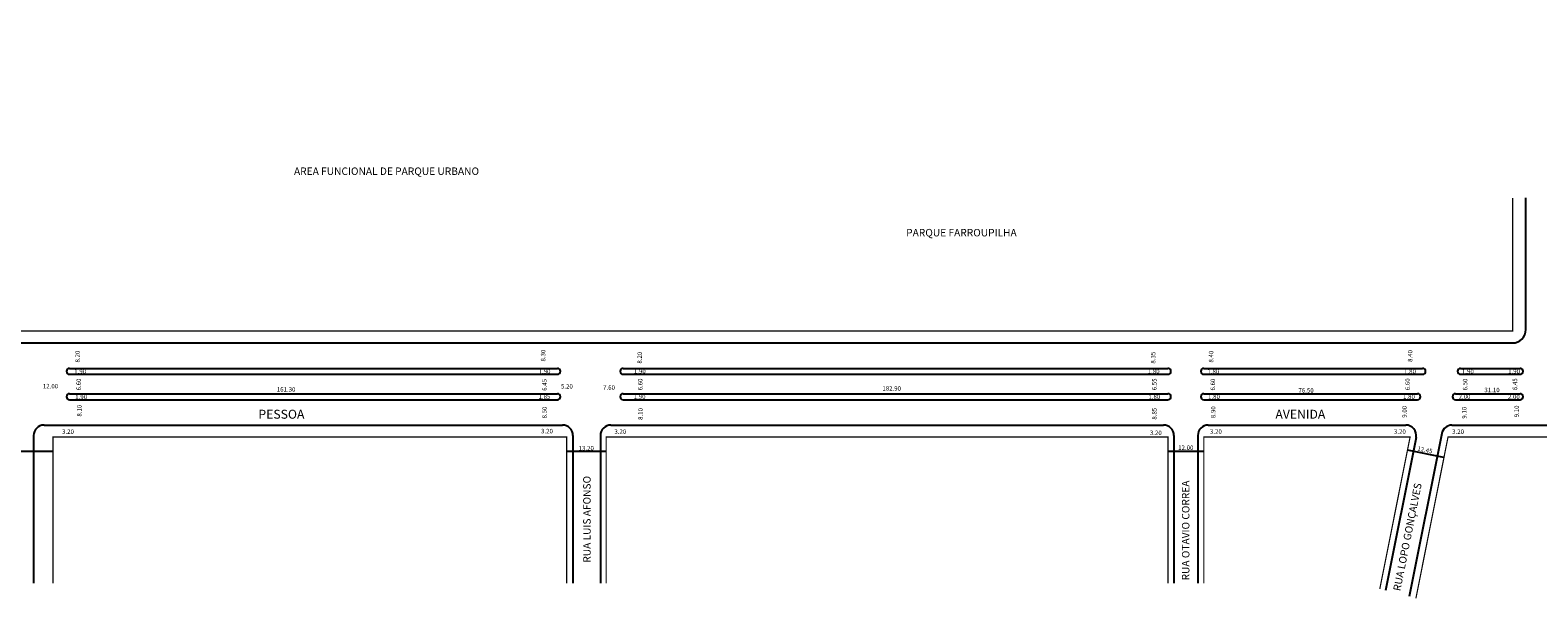
# Model space of a CAD drawing. Extents: x 177248 to 179940, y 1675224 to 1675494.
# Drawn here: x 177857 to 178361, y 1675292 to 1675483 of the extents above; entities that cross this region are included whole.
import ezdxf

# ---------------------------------------------------------------- set-up
doc = ezdxf.new("R2010")
doc.units = 0
doc.header["$MEASUREMENT"] = 0
doc.layers.get('0').update_dxf_attribs({"linetype": 'CONTINUOUS'})
doc.layers.add('0QUADRA10', color=7, linetype='CONTINUOUS')

msp = doc.modelspace()

# ---------------------------------------------------------------- linework, layer by layer
at = {"color": 7}
for p, q in [((178357.38, 1675382.41), (178357.38, 1675426.49)), ((177672.3, 1675377.91), (178352.88, 1675377.91)), ((177869.69, 1675369.41), (178033.09, 1675369.41)), ((177869.69, 1675367.41), (178033.09, 1675367.41)), ((178055.09, 1675369.41), (178237.53, 1675369.41)), ((178055.09, 1675367.41), (178237.53, 1675367.41)), ((178249.53, 1675369.41), (178322.79, 1675369.41)), ((178249.53, 1675367.41), (178322.79, 1675367.41)), ((178335.49, 1675369.41), (178355.44, 1675369.41)), ((178335.49, 1675367.41), (178355.44, 1675367.41)), ((177869.69, 1675360.91), (178033.09, 1675360.91)), ((178055.09, 1675360.91), (178237.53, 1675360.91)), ((178249.53, 1675360.91), (178321.09, 1675360.91)), ((178333.8, 1675360.91), (178355.44, 1675360.91)), ((177869.69, 1675358.91), (178033.09, 1675358.91)), ((178055.09, 1675358.91), (178237.53, 1675358.91)), ((178249.53, 1675358.91), (178321.09, 1675358.91)), ((178333.8, 1675358.91), (178355.44, 1675358.91)), ((177857.69, 1675346.91), (177857.69, 1675297.4)), ((177861.19, 1675350.41), (178034.79, 1675350.41)), ((178038.29, 1675346.91), (178038.29, 1675297.4)), ((178047.49, 1675346.91), (178047.49, 1675297.4)), ((178050.99, 1675350.41), (178236.03, 1675350.41)), ((178239.53, 1675346.91), (178239.53, 1675297.4)), ((178247.53, 1675346.91), (178247.53, 1675297.4)), ((178251.03, 1675350.41), (178317.17, 1675350.41)), ((178332.63, 1675350.41), (178493.16, 1675350.41)), ((177842.39, 1675341.68), (177864.19, 1675341.68)), ((178036.19, 1675341.68), (178049.39, 1675341.68)), ((178237.53, 1675341.68), (178249.53, 1675341.68)), ((178329.94, 1675339.56), (178317.72, 1675341.99))]:
    msp.add_line(p, q, dxfattribs=at)
at = {"color": 7, "const_width": 0.4}
msp.add_lwpolyline([(178352.98, 1675426.49), (178352.98, 1675381.91), (177673.83, 1675381.91, 0.091582), (177666.01, 1675447.95), (177703.94, 1675482.53)], format="xyb", dxfattribs=at)
for points in [[(178036.19, 1675297.4), (178036.19, 1675346.41), (177864.19, 1675346.41), (177864.19, 1675297.4)], [(178237.53, 1675297.4), (178237.53, 1675346.41), (178049.39, 1675346.41), (178049.39, 1675297.4)]]:
    msp.add_lwpolyline(points, dxfattribs=at)
at = {"color": 7}
for centre, radius, start, end in [((178352.88, 1675382.41), 4.5, 270, 0), ((177869.69, 1675368.41), 1, 90, 270), ((178033.09, 1675368.41), 1, 270, 90), ((178055.09, 1675368.41), 1, 90, 270), ((178237.53, 1675368.41), 1, 270, 90), ((178249.53, 1675368.41), 1, 90, 270), ((178322.79, 1675368.41), 1, 270, 90), ((178335.49, 1675368.41), 1, 90, 270), ((178355.44, 1675368.41), 1, 270, 90), ((177869.69, 1675359.91), 1, 90, 270), ((177869.69, 1675359.91), 1, 90, 270), ((178033.09, 1675359.91), 1, 270, 90), ((178055.09, 1675359.91), 1, 90, 270), ((178237.53, 1675359.91), 1, 270, 90), ((178249.53, 1675359.91), 1, 90, 270), ((178321.09, 1675359.91), 1, 270, 90), ((178333.8, 1675359.91), 1, 90, 270), ((178355.44, 1675359.91), 1, 270, 90), ((177861.19, 1675346.91), 3.5, 90, 180), ((178034.79, 1675346.91), 3.5, 360, 90), ((178050.99, 1675346.91), 3.5, 90, 180), ((178236.03, 1675346.91), 3.5, 360, 90), ((178251.03, 1675346.91), 3.5, 90, 180), ((178317.17, 1675346.91), 3.5, 348.7351, 90), ((178332.63, 1675346.91), 3.5, 90, 168.7351)]:
    msp.add_arc(centre, radius, start, end, dxfattribs=at)
at = {"layer": '0QUADRA10', "color": 7}
for p, q in [((178320.61, 1675346.22), (178310.4, 1675294.99)), ((178329.2, 1675347.59), (178318.32, 1675292.95))]:
    msp.add_line(p, q, dxfattribs=at)
at = {"layer": '0QUADRA10', "color": 7, "const_width": 0.4}
for points in [[(178249.53, 1675297.4), (178249.53, 1675346.41), (178318.6, 1675346.41), (178308.46, 1675295.5)], [(178495.36, 1675309.68), (178495.36, 1675346.41), (178331.31, 1675346.41), (178320.55, 1675292.37)]]:
    msp.add_lwpolyline(points, dxfattribs=at)

# ---------------------------------------------------------------- texts
at = {"color": 7}
for s, height, p in [('AREA FUNCIONAL DE PARQUE URBANO', 2.5, (177944.88, 1675434.22)), ('PARQUE FARROUPILHA', 2.5, (178149.87, 1675413.62)), ('1.90', 1.5, (177871.3, 1675367.63)), ('1.90', 1.5, (178026.79, 1675367.64)), ('1.90', 1.5, (178058.68, 1675367.68)), ('1.80', 1.5, (178230.75, 1675367.67)), ('1.80', 1.5, (178250.71, 1675367.63)), ('1.80', 1.5, (178316.58, 1675367.64)), ('1.90', 1.5, (178335.96, 1675367.63)), ('1.90', 1.5, (178351.43, 1675367.67)), ('12.00', 1.5, (177860.79, 1675362.7)), ('161.30', 1.5, (177939.12, 1675361.62)), ('5.20', 1.5, (178034.27, 1675362.65)), ('7.60', 1.5, (178048.38, 1675362.22)), ('182.90', 1.5, (178141.89, 1675361.95)), ('76.50', 1.5, (178281.21, 1675361.3)), ('2.00', 1.5, (178334.84, 1675359.21)), ('31.10', 1.5, (178343.48, 1675361.42)), ('1.90', 1.5, (177871.62, 1675359.1)), ('1.85', 1.5, (178026.77, 1675359.16)), ('1.90', 1.5, (178058.62, 1675359.17)), ('1.80', 1.5, (178230.97, 1675359.14)), ('1.80', 1.5, (178250.95, 1675359.15)), ('1.80', 1.5, (178316.23, 1675359.16)), ('2.00', 1.5, (178351.35, 1675359.13)), ('PESSOA', 3, (177932.97, 1675352.54)), ('AVENIDA', 3, (178273.5, 1675352.54)), ('3.20', 1.5, (177867.22, 1675347.46)), ('3.20', 1.5, (178027.6, 1675347.64)), ('3.20', 1.5, (178052.17, 1675347.47)), ('3.20', 1.5, (178231.47, 1675347.07)), ('3.20', 1.5, (178251.59, 1675347.48)), ('3.20', 1.5, (178313.2, 1675347.48)), ('3.20', 1.5, (178332.68, 1675347.46)), ('13.20', 1.5, (178040.18, 1675341.91)), ('12.00', 1.5, (178240.94, 1675342.09))]:
    msp.add_text(s, height=height, dxfattribs=at).set_placement(p)
for s, height, rotation, p in [('8.20', 1.5, 90, (177873.14, 1675371.37)), ('8.30', 1.5, 90, (178029.04, 1675371.71)), ('8.20', 1.5, 90, (178061.37, 1675370.99)), ('8.35', 1.5, 90, (178233.31, 1675370.99)), ('8.40', 1.5, 90, (178252.71, 1675371.34)), ('8.40', 1.5, 90, (178319.36, 1675371.56)), ('6.60', 1.5, 90, (177873.53, 1675362.02)), ('6.45', 1.5, 90, (178029.51, 1675361.89)), ('6.60', 1.5, 90, (178061.56, 1675362.03)), ('6.55', 1.5, 90, (178233.71, 1675362.06)), ('6.60', 1.5, 90, (178253.3, 1675361.98)), ('6.60', 1.5, 90, (178318.48, 1675362.07)), ('6.50', 1.5, 90, (178337.77, 1675362.01)), ('6.45', 1.5, 90, (178354.47, 1675362.1)), ('8.10', 1.5, 90, (177873.74, 1675353.23)), ('8.50', 1.5, 90, (178029.48, 1675352.63)), ('8.10', 1.5, 90, (178061.64, 1675352.13)), ('8.85', 1.5, 90, (178233.71, 1675352.22)), ('8.90', 1.5, 90, (178253.41, 1675352.73)), ('9.00', 1.5, 90, (178317.44, 1675352.86)), ('9.10', 1.5, 90, (178337.48, 1675352.55)), ('9.10', 1.5, 90, (178355.02, 1675352.99)), ('12.45', 1.5, 348.7351, (178320.93, 1675341.87)), ('RUA LUIS AFONSO', 2.5, 90, (178044.21, 1675304.29)), ('RUA OTAVIO CORREA', 2.5, 90, (178244.71, 1675298.35)), ('RUA LOPO GONÇALVES', 2.5, 78.7351, (178315.34, 1675294.64))]:
    msp.add_text(s, height=height, rotation=rotation, dxfattribs=at).set_placement(p)

doc.saveas('drawing.dxf')
